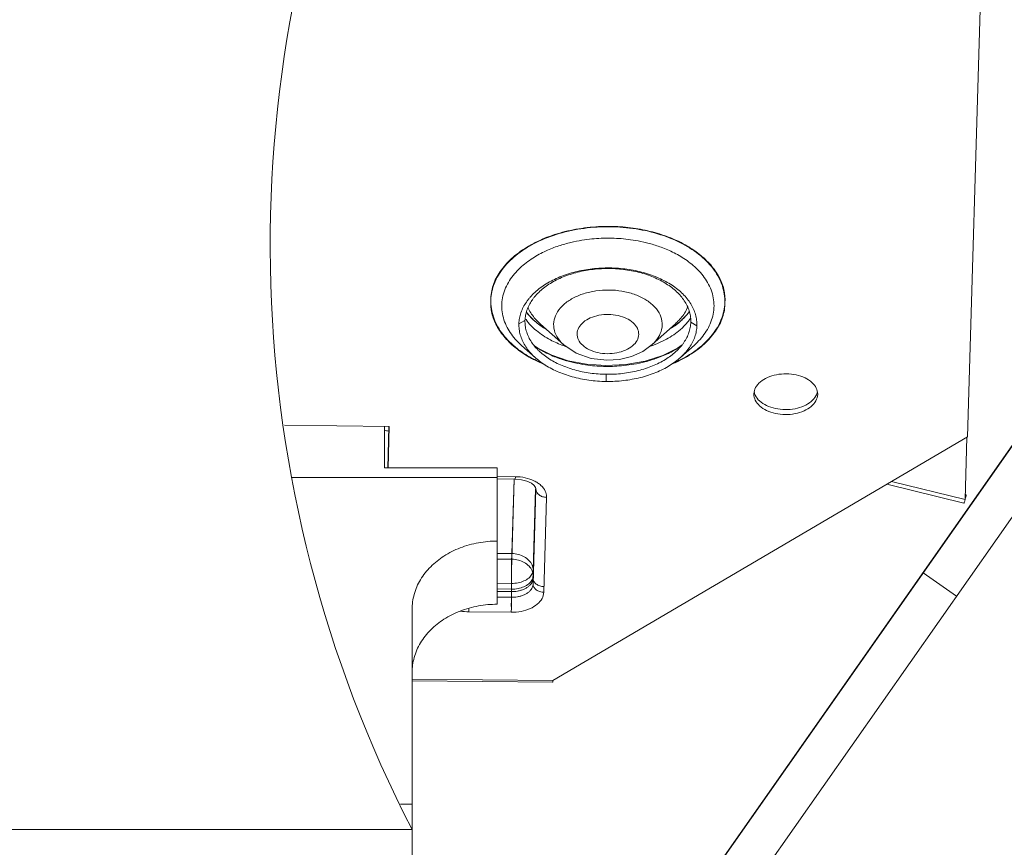
# Model space of a CAD drawing. Extents: x 15.26 to 23.77, y 1.15 to 4.76.
# Drawn here: x 21.55 to 21.99, y 2.87 to 3.25 of the extents above; entities that cross this region are included whole.
import ezdxf

# ---------------------------------------------------------------- set-up
doc = ezdxf.new("R2010")
doc.units = 0
doc.header["$LTSCALE"] = 0.25
doc.header["$MEASUREMENT"] = 0
doc.layers.get('0').update_dxf_attribs({"linetype": 'CONTINUOUS'})
doc.layers.get('DEFPOINTS').update_dxf_attribs({"linetype": 'CONTINUOUS'})
doc.styles.get("Standard").update_dxf_attribs({"font": 'Helvetica Light.ttf', "height": 0.12})
doc.dimstyles.get("Standard").update_dxf_attribs({"dimtxt": 0.18, "dimasz": 0.18, "dimexe": 0.18, "dimexo": 0.0625, "dimgap": 0.09, "dimtad": 0, "dimtih": 1, "dimtoh": 1, "dimdec": 4, "dimzin": 0, "dimdsep": 46, "dimtxsty": 'Standard', "dimcen": 0.09, "dimadec": 0, "dimazin": 0, "dimtfac": 1, "dimtdec": 4, "dimtofl": 0, "dimtmove": 0, "dimatfit": 3, "dimfxl": 1, "dimtolj": 1, "dimtzin": 0, "dimarcsym": 0})

# ---------------------------------------------------------------- blocks, each defined once
blk = doc.blocks.new('J112')
at = {"color": 3, "linetype": 'Continuous', "lineweight": 0}
for p, q in [((11.6461572236, 14.0067549175), (11.666722282, 14.6863961078)), ((11.2267694978, 14.0928763429), (11.2399239622, 14.0811584316)), ((11.389353284, 14.0932415147), (11.3762515901, 14.0814646306)), ((11.4453525775, 14.0468679293), (11.4453541081, 14.0472767731)), ((11.5053443559, 14.0470255705), (11.5053428253, 14.0466167267)), ((11.1023754107, 14.016569308), (11.0037351719, 14.017654631)), ((11.100839261, 13.977377552), (11.102025473, 14.0165798967)), ((11.1011891988, 13.9773669633), (11.1023754107, 14.016569308)), ((11.2561599609, 13.777340047), (11.6461572236, 14.0067549175)), ((11.203772703, 13.9671747694), (11.220834857, 13.9669870372)), ((11.235989078, 13.9631096481), (11.2387010284, 13.9609832605)), ((11.2387010284, 13.9609832605), (11.2400540846, 13.9591158425)), ((11.2400540846, 13.9591158425), (11.2403653787, 13.9578815032)), ((11.644537119, 13.9513056696), (11.6450307919, 13.9515509023)), ((11.6450307919, 13.9515509023), (11.6451786239, 13.9518178468)), ((11.123789002, 13.7771837461), (11.2560708444, 13.7757282699))]:
    blk.add_line(p, q, dxfattribs=at)
at = {"color": 9, "linetype": 'Continuous', "lineweight": 0}
for p, q in [((11.2300257683, 14.1163074615), (11.2242997233, 14.1132802259)), ((11.3859964331, 14.1145913409), (11.3917363601, 14.111437947)), ((11.7334469039, 14.062760714), (11.170385481, 13.2586256651)), ((11.3065045319, 14.0656597919), (11.3064007195, 14.0589092616)), ((11.764795529, 14.0408101704), (11.1984418348, 13.2319732709)), ((11.203789002, 13.9686561088), (11.0105752712, 13.9686561088)), ((11.2037980499, 13.96947843), (11.2209621663, 13.9692895759)), ((11.2197176507, 13.9670208424), (11.2175973674, 13.8969489843)), ((11.2198926196, 13.9670155481), (11.2176094687, 13.8915611851)), ((11.2402128557, 13.9584862853), (11.2376454691, 13.8736384007)), ((11.643950642, 13.947886947), (11.5748680657, 13.9648192566)), ((11.2399447565, 13.9578942307), (11.2376281816, 13.8813352567)), ((11.2401197254, 13.9578889363), (11.2376402829, 13.8759474575)), ((11.2403616683, 13.9576165668), (11.2376575704, 13.8682506014)), ((11.2403616683, 13.9576165668), (11.2403610345, 13.9578987289)), ((11.2403653975, 13.9578686061), (11.2403616683, 13.9576165668)), ((11.2503770753, 13.949809703), (11.2476729775, 13.8604437376)), ((11.6450307919, 13.9515509023), (11.6446217967, 13.951651148)), ((11.2175973674, 13.8969489843), (11.203789002, 13.8971009156)), ((11.2176094687, 13.8915611851), (11.203789002, 13.8917132495)), ((11.2376575704, 13.8682506014), (11.2376281816, 13.8813352567)), ((11.6359805376, 13.8568432971), (11.6046319125, 13.8787938407)), ((11.2172456428, 13.8687887057), (11.203789002, 13.868936767)), ((11.2172750316, 13.8557040504), (11.2172456428, 13.8687887057)), ((11.2172577441, 13.8634009065), (11.203789002, 13.8635491009)), ((11.2172629303, 13.8610918496), (11.203789002, 13.8612401011)), ((11.2172750316, 13.8557040504), (11.203789002, 13.855852435)), ((11.2170991693, 13.8416239111), (11.1771066912, 13.842063942)), ((11.2561599609, 13.777340047), (11.123789002, 13.7787965037)), ((11.123789002, 13.6610876305), (11.1128509333, 13.6610876305))]:
    blk.add_line(p, q, dxfattribs=at)
at = {"color": 7, "linetype": 'Continuous', "lineweight": 0}
for p, q in [((11.2445464835, 14.1129422123), (11.2664869893, 14.0933977524)), ((11.3714863401, 14.1132273259), (11.3496338509, 14.0935845046)), ((11.2389247424, 14.0926027672), (11.2419968881, 14.090349399)), ((11.3595901243, 14.083350599), (11.3735947054, 14.0903147977)), ((11.3735947054, 14.0903147977), (11.3778104662, 14.0934094142)), ((11.7331515744, 14.062967506), (11.1701273723, 13.258885614)), ((11.097789002, 14.0166197715), (11.097789002, 13.9774698489)), ((11.6457242026, 14.0065001939), (11.643950642, 13.947886947)), ((11.097789002, 13.9774698489), (11.203789002, 13.9774698489)), ((11.203789002, 13.8491932648), (11.203789002, 13.9774698489)), ((11.6428719476, 13.9445066104), (11.5704944797, 13.9622465061)), ((11.6449523788, 13.9511623438), (11.6439630147, 13.9482958457)), ((11.6439683668, 13.9484727236), (11.6450307919, 13.9515509023)), ((11.6451786239, 13.9518178468), (11.64508056, 13.951533725)), ((11.123789002, 13.4991808136), (11.123789002, 13.8443669947)), ((10.623789002, 13.6370258318), (11.123789002, 13.6370258318))]:
    blk.add_line(p, q, dxfattribs=at)
for points in [[(11.2419968881, 14.090349399), (11.2552451667, 14.0836623793), (11.270772453, 14.078455528), (11.2879660862, 14.0750896852), (11.306076663, 14.0738041616)], [(11.2664869893, 14.0933977524), (11.2781896232, 14.0855591614), (11.2922460843, 14.0806035534), (11.3071348367, 14.0788672731)], [(11.3071348367, 14.0788672731), (11.3189484671, 14.0797110091), (11.330365367, 14.0825126157), (11.3408331177, 14.0872358135), (11.3496338509, 14.0935845046)], [(11.306076663, 14.0738041616), (11.3250310392, 14.0747769128), (11.3431595209, 14.0780397394), (11.3595901243, 14.083350599)]]:
    blk.add_lwpolyline(points, dxfattribs=at)
at = {"color": 3, "linetype": 'Continuous', "lineweight": 0}
blk.add_lwpolyline([(11.220834857, 13.9669870372), (11.2266910706, 13.9664473208), (11.2319019624, 13.9650621288), (11.235989078, 13.9631096481)], dxfattribs=at)
at = {"color": 7, "linetype": 'Continuous', "lineweight": 0}
blk.add_arc((12.1903254524, 14.1870258318), 1.2, 156.2692929046, 207.279612736, dxfattribs=at)
at = {"color": 9, "linetype": 'Continuous', "lineweight": 0}
for points, start_tangent, end_tangent in [([(11.3101031393, 14.2048944685), (11.2884817257, 14.2037729596), (11.2676414271, 14.1999832698), (11.2483517379, 14.1936741526), (11.231354897, 14.1850899375), (11.2172978874, 14.1745588342), (11.2067180611, 14.1624816549), (11.2000238496, 14.1493176845), (11.1978618795, 14.1355643641)], (-0.9999533692430136, 0.009657087529126656), (0.007413707282607085, -0.9999725180945365)), ([(11.4180754055, 14.1331413893), (11.4171439491, 14.1454216373), (11.4125089208, 14.1573562117), (11.4047026865, 14.1685826777), (11.3939664638, 14.1787655631), (11.380625385, 14.1876006242), (11.3650792096, 14.1948229421), (11.3477948175, 14.2002137372), (11.3292955903, 14.2036062737), (11.3101031393, 14.2048944685)], (0.07370273208796863, 0.9972802551353203), (-0.9999270497031749, 0.0120787115167248)), ([(11.3099070379, 14.1938301681), (11.3016524013, 14.1937030353), (11.2929439845, 14.1930928349), (11.2835147574, 14.1918643274), (11.2731855726, 14.1897985169), (11.2618986705, 14.1865850433), (11.2497934953, 14.1818221529), (11.2373027186, 14.175032084), (11.2253456629, 14.16577359), (11.2153935843, 14.1538526999), (11.2092787721, 14.1396493536), (11.2084942625, 14.1244206834), (11.2132097669, 14.1098612514), (11.2221602044, 14.0973720961), (11.2267690223, 14.0928758092)], (-0.9999394742271899, 0.01100217625069667), (0.7466812634114892, -0.6651819983058941)), ([(11.389353356, 14.0932414345), (11.3906107888, 14.0943986494), (11.4005628674, 14.1063195396), (11.4066776796, 14.1205228859), (11.4074621892, 14.135751556), (11.4027466849, 14.1503109881), (11.3937962473, 14.1628001433), (11.3824436809, 14.1726634319), (11.370239576, 14.1800137765), (11.3582266537, 14.1852472941), (11.3469183831, 14.1888444865), (11.3365131806, 14.1912192647), (11.3269939008, 14.1926982603), (11.3182066552, 14.1935177962), (11.3099070379, 14.1938301681)], (0.743632741190027, 0.668588323432444), (-0.9999394742250033, 0.01100217644941323)), ([(11.3090043012, 14.1450264783), (11.296756133, 14.1442136512), (11.2851624572, 14.1415535098), (11.274897056, 14.1372006519), (11.2665565172, 14.1314080499), (11.2606255626, 14.1245123485), (11.2574488777, 14.1169143011), (11.25721108, 14.1090554783), (11.2599259893, 14.1013926066), (11.265435825, 14.094371024), (11.266486726, 14.093397457)], (-0.9999394742242133, 0.01100217652121737), (0.7464741336890683, -0.6654144330664575)), ([(11.3090043012, 14.1450264783), (11.3211951426, 14.1439447526), (11.3326201699, 14.1410313401), (11.3426154021, 14.1364555577), (11.3505999526, 14.1304833332), (11.3561097883, 14.1234617507), (11.3588246976, 14.1157988789), (11.3585868998, 14.1079400562), (11.3554102149, 14.1003420087), (11.3496338425, 14.093584514)], (0.9999394742327034, -0.01100217574959474), (-0.7436859971689462, -0.6685290850926608)), ([(11.1978618795, 14.1355643642), (11.198793336, 14.1232841162), (11.2034283642, 14.1113495419), (11.2112345985, 14.1001230758), (11.2219708212, 14.0899401905), (11.2238548608, 14.088492504)], (-0.0737027311668189, -0.9972802552033965), (0.8007886588765588, -0.5989470125267198)), ([(11.2328648675, 14.1284896253), (11.2333481013, 14.1274305417), (11.2396889479, 14.1178525439), (11.2445459493, 14.1129416125)], (0.4007523367541334, -0.9161864245807737), (0.7467767880095779, -0.6650747543623182)), ([(11.3830537207, 14.1287273361), (11.381624129, 14.125799084), (11.3747080604, 14.1163669499), (11.3714868971, 14.1132267064)], (-0.3997360032578329, -0.916630311357558), (-0.7436430392377924, -0.6685768693225778)), ([(11.3925107285, 14.0890315447), (11.3986393976, 14.0941469194), (11.4092192239, 14.1062240986), (11.4159134354, 14.119388069), (11.4180754055, 14.1331413894)], (0.7963447729870038, 0.6048429569204535), (-0.007413707476460063, 0.9999725180930993)), ([(11.3085970135, 14.1220467775), (11.2996253837, 14.1212408416), (11.2914761438, 14.1187046812), (11.2849478084, 14.1146862872), (11.2806800612, 14.1095792814), (11.2790905426, 14.1038839545), (11.2803344515, 14.0981574518), (11.2842903981, 14.092959962), (11.2905712861, 14.0888006302), (11.2985616707, 14.086086888), (11.3074785718, 14.0850841275)], (-0.9999394742643438, 0.0110021728739338), (0.9999394741911114, -0.01100217952970747)), ([(11.3085970135, 14.1220467775), (11.3175139146, 14.1210440169), (11.3255042993, 14.1183302748), (11.3317851873, 14.1141709429), (11.3357411338, 14.1089734531), (11.3369850428, 14.1032469505), (11.3353955241, 14.0975516235), (11.3311277769, 14.0924446178), (11.3245994416, 14.0884262237), (11.3164502017, 14.0858900634), (11.3074785718, 14.0850841275)], (0.9999394741911114, -0.01100217952970747), (-0.9999394742643438, 0.0110021728739338)), ([(11.2238548608, 14.088492504), (11.2353119, 14.0811051293)], (0.8007886581451457, -0.5989470135046145), (0.8739807433637816, -0.4859605541906583)), ([(11.2387275042, 14.0923788476), (11.2430185042, 14.0895973307)], (0.8222771773640312, -0.5690872020931782), (0.8547621818801576, -0.5190198574500522)), ([(11.2430185042, 14.0895973307), (11.2456884997, 14.0880375046)], (0.8547621793751302, -0.5190198615755255), (0.8717450027015934, -0.489959845563694)), ([(11.2456884997, 14.0880375046), (11.2458154195, 14.0879662986), (11.2578239033, 14.0822555167), (11.2692024065, 14.0783661517), (11.2796615204, 14.0758284818), (11.2891856455, 14.0742677636), (11.297928859, 14.0734134399), (11.3060490294, 14.073093785)], (0.871745004325179, -0.4899598426749828), (0.9999314499997614, -0.0117087702759446)), ([(11.3061532262, 14.0730926017), (11.3143320804, 14.0732296419), (11.3229957921, 14.0738742779), (11.3324309673, 14.075180746), (11.3428211044, 14.0774006842), (11.3541983494, 14.0808915848), (11.3663421532, 14.0861115326), (11.3705409847, 14.0883654809)], (0.9999394742247043, -0.01100217647658672), (0.8690449759380526, 0.4947330894500888)), ([(11.3705409847, 14.0883654809), (11.3719187565, 14.0891655819)], (0.8690449622777763, 0.4947331134456419), (0.8603756950229889, 0.509660341221199)), ([(11.3719187565, 14.0891655819), (11.3753006217, 14.0912721885)], (0.8603756882785983, 0.5096603526066434), (0.8365400546405785, 0.5479057738169382)), ([(11.3772593494, 14.0794887552), (11.384582388, 14.083615816), (11.3925107285, 14.0890315447)], (0.8888802098778408, 0.4581396866541097), (0.7963447744093625, 0.6048429550477558)), ([(11.2353119, 14.0811051293), (11.2389773768, 14.0791541756)], (0.8739807392385054, -0.4859605616098036), (0.8911054653151232, -0.453796264512521)), ([(11.2389773768, 14.0791541756), (11.2493813407, 14.074459883)], (0.8911054679285465, -0.4537962593806235), (0.929206460519756, -0.3695610284220285)), ([(11.366628715, 14.074643473), (11.3675855471, 14.0750316009), (11.3772593494, 14.0794887552)], (0.928134152520292, 0.3722458796621388), (0.8888802096173225, 0.458139687159566)), ([(11.3060490294, 14.073093785), (11.3061532262, 14.0730926017)], (0.9999314498718535, -0.01170878119929564), (0.9999394703365341, -0.01100252984961982)), ([(11.2209621663, 13.9692895759), (11.220886935, 13.9674326867), (11.2208205253, 13.9670302703), (11.2208107617, 13.9670091841)], (-0.03024484719394627, -0.9995425199651164), (-0.6767134666234136, -0.7362464832449267)), ([(11.2209621663, 13.9692895759), (11.2302025725, 13.9682503328), (11.2384817429, 13.9654382973)], (0.99993947423036, -0.01100217596257143), (0.900941193573011, -0.4339412007671527)), ([(11.2384817429, 13.9654382973), (11.2401706518, 13.9645622699)], (0.9009411984368978, -0.4339411906688352), (0.873152752614641, -0.4874466848809986)), ([(11.2401706518, 13.9645622699), (11.2434083305, 13.962448589)], (0.8731527479025253, -0.4874466933217098), (0.7946654947417594, -0.6070475693607832)), ([(11.2434083305, 13.962448589), (11.2449892545, 13.9611287311), (11.2490881067, 13.9557434845)], (0.7946654985525329, -0.6070475643722281), (0.4258822217520595, -0.9047786100453137)), ([(11.2465496447, 13.9504376894), (11.2433022738, 13.9521418471), (11.2411293454, 13.9546627336), (11.2403616683, 13.9576165668)], (-0.9497881364498358, 0.312893745318036), (-0.002246050012277736, 0.9999974776264902)), ([(11.2503770753, 13.949809703), (11.2465496447, 13.9504376894)], (-0.9999394742763559, 0.01100217178220862), (-0.949788136814269, 0.3128937442118007)), ([(11.2490881067, 13.9557434845), (11.2503765401, 13.9505221401)], (0.4258822251027055, -0.9047786084681537), (0.03131811692782185, -0.9995094674649637)), ([(11.2503765401, 13.9505221401), (11.2503770753, 13.949809703)], (0.03131809254529233, -0.9995094682289531), (-0.03024486438862129, -0.9995425194448279)), ([(11.2175973674, 13.8969489843), (11.2174808792, 13.8923068791), (11.2173776966, 13.886557169), (11.2172995048, 13.8803159397), (11.217253954, 13.8741894822), (11.2172456428, 13.8687887057)], (-0.03024485604542367, -0.9995425196972821), (0.002246048220102423, -0.9999974776305155)), ([(11.2175973674, 13.8969489843), (11.2237782373, 13.8961275739), (11.2293574651, 13.8938797251), (11.233788917, 13.8904254729), (11.2366388117, 13.8861029437), (11.2376281816, 13.8813352567)], (0.9999394742109713, -0.01100217772471706), (0.002246047944076186, -0.9999974776311353)), ([(11.2176094687, 13.8915611851), (11.2174929804, 13.8869190798), (11.2173897979, 13.8811693698), (11.2173116061, 13.8749281404), (11.2172660553, 13.868801683), (11.2172577441, 13.8634009065)], (-0.03024485604542367, -0.9995425196972821), (0.002246048220102423, -0.9999974776305155)), ([(11.2176094687, 13.8915611851), (11.2237903386, 13.8907397747), (11.2293695664, 13.8884919258), (11.2338010183, 13.8850376737), (11.236650913, 13.8807151445), (11.2376402829, 13.8759474575)], (0.9999394742109713, -0.01100217772471706), (0.002246047944076186, -0.9999974776311353)), ([(11.2172456428, 13.8687887057), (11.2234437274, 13.8693455574), (11.2290729139, 13.8710975811), (11.2335821785, 13.8738732764), (11.2365301228, 13.877400939), (11.2376281816, 13.8813352567)], (0.9999394742086842, -0.0110021779325948), (0.03024485816488027, 0.9995425196331502)), ([(11.2172577441, 13.8634009065), (11.2234558286, 13.8639577582), (11.2290850152, 13.8657097819), (11.2335942797, 13.8684854772), (11.2365422241, 13.8720131398), (11.2376402829, 13.8759474575)], (0.9999394742086842, -0.0110021779325948), (0.03024485816488027, 0.9995425196331502)), ([(11.2376454691, 13.8736384007), (11.2374383246, 13.8720354647), (11.236818905, 13.8702431018), (11.2356853509, 13.8683646866), (11.2339928444, 13.8665206952), (11.2317663158, 13.8648326031), (11.2290954871, 13.8634030864), (11.2261209979, 13.8623033451), (11.2230275029, 13.8615674738), (11.2200151403, 13.8611827844), (11.2172629303, 13.8610918496)], (-0.0302448562707733, -0.9995425196904635), (-0.9999394742247603, 0.01100217647150086)), ([(11.2376575704, 13.8682506014), (11.2374504258, 13.8666476654), (11.2368310062, 13.8648553026), (11.2356974522, 13.8629768874), (11.2340049457, 13.861132896), (11.2317784171, 13.8594448038), (11.2291075884, 13.8580152871), (11.2261330992, 13.8569155459), (11.2230396042, 13.8561796745), (11.2200272416, 13.8557949852), (11.2172750316, 13.8557040504)], (-0.0302448562707733, -0.9995425196904635), (-0.9999394742247603, 0.01100217647150086)), ([(11.2476608762, 13.8658315369), (11.2438334433, 13.866459524), (11.2405860725, 13.8681636827), (11.2384131455, 13.870684569), (11.2376454691, 13.8736384007)], (-0.9999394741920838, 0.01100217944132321), (-0.002246046745969754, 0.9999974776338264)), ([(11.2438455446, 13.8610717248), (11.2405981738, 13.8627758834), (11.2384252468, 13.8652967697), (11.2376575704, 13.8682506014)], (-0.9497880740244948, 0.3128939348099301), (-0.002246050526427844, 0.9999974776253352)), ([(11.217087068, 13.8470117103), (11.2171596674, 13.8500403754), (11.2172185822, 13.8537797301), (11.2172548433, 13.8576604918), (11.2172629303, 13.8610918496)], (0.03024485965871929, 0.9995425195879486), (-0.002246050341470377, 0.9999974776257506)), ([(11.2476729775, 13.8604437376), (11.2460258893, 13.8545422611), (11.2416039728, 13.8492507672), (11.234840076, 13.8450872242), (11.2263962961, 13.8424591887), (11.2170991693, 13.8416239111)], (-0.03024486195482193, -0.9995425195184715), (-0.9999394742506881, 0.01100217411504872)), ([(11.2462062033, 13.8605430717), (11.2438455446, 13.8610717248)], (-0.9922646770283481, 0.1241402864578146), (-0.9497880749996296, 0.312893931849913)), ([(11.2476729775, 13.8604437376), (11.2462062033, 13.8605430717)], (-0.9999394744881744, 0.01100215253092576), (-0.9922646759002313, 0.124140295474955)), ([(11.2172120211, 13.8470226319), (11.2172306835, 13.8483919309)], (0.01479166191392457, 0.9998905973844461), (0.01250121755814418, 0.9999218567265964)), ([(11.2172306835, 13.8483919309), (11.2172669446, 13.8522726926)], (0.01250117798214671, 0.9999218572213825), (0.006115848268276848, 0.9999812980250977)), ([(11.2172669446, 13.8522726926), (11.2172750316, 13.8557040504)], (0.006115841530289324, 0.999981298066307), (-0.002246043399712721, 0.9999974776413423)), ([(11.1771066912, 13.842063942), (11.1694194508, 13.8427916548)], (-0.9999394741635096, 0.0110021820382979), (-0.9838727151372905, 0.1788700098070555)), ([(11.1771066912, 13.842063942), (11.1771793005, 13.8450931262)], (0.03024487061415891, 0.9995425192564511), (0.0192808759793192, 0.9998141066325631)), ([(11.2170991693, 13.8416239111), (11.2171717686, 13.8446525761), (11.2172120211, 13.8470226319)], (0.03024485297531561, 0.9995425197901797), (0.01479168070989388, 0.9998905971063918))]:
    blk.add_spline(points, degree=3, dxfattribs=dict(at, start_tangent=start_tangent, end_tangent=end_tangent))
at = {"color": 3, "linetype": 'Continuous', "lineweight": 0}
for points, start_tangent, end_tangent in [([(11.3100932908, 14.2045689924), (11.2855681696, 14.203076778), (11.2621650711, 14.1981400687), (11.2410578374, 14.1900052262), (11.2233069807, 14.1790786173), (11.209803131, 14.1659084727), (11.2012210813, 14.1511565997), (11.1978618795, 14.1355643641)], (-0.9999579606574128, 0.00916934664346341), (-0.0466490337391616, -0.9989113412366497)), ([(11.4180754055, 14.1331413893), (11.4156617272, 14.1487971431), (11.4079778379, 14.1637279877), (11.3952797346, 14.1771864282), (11.3782017235, 14.1884962537), (11.3576006753, 14.1970900058), (11.3345118123, 14.2025382589), (11.3100932908, 14.2045689924)], (0.01382214804983837, 0.9999044695486107), (-0.9999176267343852, 0.01283509820277432)), ([(11.2242997233, 14.1132802259), (11.2244809222, 14.1159017051), (11.2248643164, 14.1185145883), (11.2254477728, 14.121112681), (11.226229158, 14.1236897885), (11.2283771823, 14.1287562685), (11.2312913232, 14.1336644708), (11.2330297609, 14.1360438908), (11.2349497671, 14.138366116), (11.2393117085, 14.1428180383), (11.2443315941, 14.1469783501), (11.2499638705, 14.1508051641), (11.2561593723, 14.154258985), (11.2628544853, 14.1573098861), (11.269981983, 14.1599303328), (11.2774746391, 14.1620927906), (11.2852633998, 14.163772801), (11.2932719014, 14.1649582099), (11.3014219531, 14.1656399394), (11.3096353639, 14.1658089114)], (0.03024485682058171, 0.9995425196738268), (0.9999394742219306, -0.01100217672867466)), ([(11.3096353639, 14.1658089114), (11.3178330851, 14.1654593703), (11.3259364691, 14.1645988068), (11.3338679259, 14.163238013), (11.341549866, 14.161387781), (11.3489067119, 14.1590619365), (11.3558709354, 14.1562864408), (11.3623770207, 14.153090289), (11.3683594519, 14.1495024762), (11.3737564675, 14.1455543086), (11.3785213242, 14.1412863368), (11.382611033, 14.1367414224), (11.385982605, 14.1319624271), (11.3885978734, 14.1269933856), (11.3904379597, 14.1218830249), (11.3910629169, 14.1192904437), (11.3914888074, 14.1166812454), (11.3917138742, 14.1140616673), (11.3917363601, 14.111437947)], (0.9999394742297839, -0.01100217601493153), (-0.03024485622745203, -0.9995425196917742)), ([(11.1978618795, 14.1355643642), (11.2002755578, 14.1199086104), (11.2079594471, 14.1049777658), (11.2206575504, 14.0915193253), (11.2240618806, 14.0888273908)], (-0.01382214770963383, -0.9999044695533135), (0.7992184404938922, -0.6010406678208313)), ([(11.3919212141, 14.0890860114), (11.3926303043, 14.0896271362), (11.406134154, 14.1027972808), (11.4147162037, 14.1175491538), (11.4180754055, 14.1331413894)], (0.7978983763523875, 0.6027919881801881), (0.04664903476527751, 0.9989113411887303)), ([(11.2399219049, 14.0811653773), (11.2375147593, 14.0834318362), (11.2334250505, 14.0879767506), (11.2300534784, 14.0927557459), (11.22743821, 14.0977247874), (11.2255981237, 14.1028351481), (11.2249731665, 14.1054277293), (11.224547276, 14.1080369276), (11.2243222093, 14.1106565057), (11.2242997233, 14.1132802259)], (-0.7463928581908174, 0.6655055982046602), (0.03024485740193198, 0.999542519656236)), ([(11.3917363601, 14.111437947), (11.3915551613, 14.1088164679), (11.391171767, 14.1062035847), (11.3905883107, 14.103605492), (11.3898069254, 14.1010283845), (11.3876589012, 14.0959619045), (11.3847447602, 14.0910537021), (11.3830063225, 14.0886742822), (11.3810863163, 14.086352057), (11.3767243749, 14.0819001347), (11.3762529772, 14.0814718338)], (-0.03024485730281484, -0.9995425196592351), (-0.7435575835144687, -0.6686719075885602)), ([(11.2240618806, 14.0888273908), (11.2377355615, 14.0802094998)], (0.7992184390028398, -0.60104066980352), (0.8841586812951302, -0.4671867145911326)), ([(11.3772154085, 14.0798787709), (11.3919212141, 14.0890860114)], (0.8877877268584278, 0.4602531390871178), (0.7978983744763259, 0.6027919906634764)), ([(11.2377355615, 14.0802094998), (11.2391943204, 14.0794519123)], (0.8841586877637222, -0.4671867023492139), (0.8906960426247202, -0.4545993396966858)), ([(11.2391943204, 14.0794519123), (11.2460275144, 14.0762326447)], (0.8906960382610656, -0.4545993482463901), (0.9173790962353952, -0.3980145647967289)), ([(11.3064007195, 14.0589092616), (11.2982029983, 14.0592588027), (11.2900996144, 14.0601193662), (11.2821681575, 14.06148016), (11.2744862174, 14.063330392), (11.2671293715, 14.0656562365), (11.260165148, 14.0684317322), (11.2536590627, 14.071627884), (11.2476766316, 14.0752156968), (11.2422796159, 14.0791638644), (11.2399219049, 14.0811653773)], (-0.999939474222274, 0.01100217669746802), (-0.7463928571891962, 0.6655055993280209)), ([(11.3762529772, 14.0814718338), (11.3717044894, 14.0777398229), (11.3660722129, 14.0739130089), (11.3598767111, 14.070459188), (11.3531815981, 14.0674082869), (11.3460541004, 14.0647878402), (11.3385614443, 14.0626253824), (11.3307726837, 14.060945372), (11.322764182, 14.0597599631), (11.3146141303, 14.0590782336), (11.3064007195, 14.0589092616)], (-0.743557583708631, -0.6686719073726535), (-0.9999394742258926, 0.01100217636859498)), ([(11.3702193665, 14.0765342294), (11.3748794476, 14.0787005273)], (0.9153522473682819, 0.4026540242414516), (0.897746835543296, 0.4405117697315232)), ([(11.3748794476, 14.0787005273), (11.3772154085, 14.0798787709)], (0.8977468377417602, 0.4405117652511334), (0.8877877277821142, 0.460253137305408)), ([(11.4470011935, 14.0531782446), (11.451423093, 14.0584697269), (11.4581869988, 14.0626332817), (11.4666307714, 14.0652613185), (11.4759279162, 14.0660965996), (11.4851683403, 14.0650573526), (11.4934475033, 14.062245316), (11.4999550231, 14.0579357377), (11.5040538591, 14.0525505031)], (0.4729433216109886, 0.8810928523961393), (0.4258874171614508, -0.904776164531067)), ([(11.4453541081, 14.0472767731), (11.4470011935, 14.0531782446)], (0.03024484836020677, 0.9995425199298268), (0.4729433166969643, 0.8810928550338353)), ([(11.5040538591, 14.0525505031), (11.5053478765, 14.0470255895)], (0.425887415116645, -0.904776165493578), (0.005398723084119439, -0.9999854267883412)), ([(11.5053428253, 14.0466167267), (11.5036957398, 14.0407152552), (11.4992738403, 14.0354237729), (11.4925099345, 14.0312602181), (11.484066162, 14.0286321813), (11.4747690171, 14.0277969002), (11.4655285931, 14.0288361472), (11.4572494301, 14.0316481838), (11.4507419103, 14.0359577621), (11.4466430743, 14.0413429967), (11.4453490568, 14.0468679103)], (-0.03024485651347769, -0.9995425196831195), (-0.00539872893468665, 0.9999854267567552)), ([(11.4466327018, 14.0459611103), (11.4455863524, 14.0491116885)], (-0.4258874220273486, 0.9047761622406392), (-0.1971557134754867, 0.9803721867964085)), ([(11.5036853673, 14.0453333688), (11.4992634678, 14.0400418866), (11.492499562, 14.0358783317), (11.4840557895, 14.0332502949), (11.4747586446, 14.0324150138), (11.4655182205, 14.0334542609), (11.4572390575, 14.0362662975), (11.4507315377, 14.0405758757), (11.4466327018, 14.0459611103)], (-0.4729433216109886, -0.8810928523961393), (-0.4258874171614508, 0.904776164531067)), ([(11.5051103711, 14.0492804168), (11.5036853673, 14.0453333688)], (-0.1916247643238305, -0.9814682621958983), (-0.4729433168073355, -0.8810928549745914)), ([(11.6451786239, 13.9518178468), (11.6440657607, 13.9527345129)], (-0.7714356539526297, 0.6363073406858343), (-0.7722940860171068, 0.6352651766805746)), ([(11.6444540143, 13.9513355248), (11.6445021789, 13.9513171969), (11.6445376105, 13.9513114492)], (0.8858612951960632, -0.4639501758524867), (0.996404524491482, -0.08472321743715697)), ([(11.203789002, 13.8491932648), (11.1861908738, 13.8476180365), (11.1690655059, 13.8428197614), (11.1538128153, 13.8351008811), (11.1413320233, 13.8250705312), (11.1317228063, 13.812806027), (11.1257497522, 13.7990352339), (11.123789002, 13.784884716)], (-1, 0), (0, -1)), ([(11.2560074758, 13.775853902), (11.2560492697, 13.7758817431), (11.2560994879, 13.775926833), (11.2561599609, 13.777340047)], (0.8838359788378406, 0.4677969244359741), (0.03024486744562541, 0.999542519352327))]:
    blk.add_spline(points, degree=3, dxfattribs=dict(at, start_tangent=start_tangent, end_tangent=end_tangent))
at = {"color": 7, "linetype": 'Continuous', "lineweight": 0}
for points, start_tangent, end_tangent in [([(11.2300257683, 14.1163074615), (11.2301945588, 14.1187494231), (11.2305516984, 14.1211833775), (11.2310952, 14.1236035542), (11.2318230764, 14.1260041827), (11.2338240051, 14.1307237129), (11.2365385872, 14.1352958041), (11.2381579776, 14.1375122827), (11.2399465028, 14.1396754831), (11.2440097407, 14.1438225401), (11.2486858672, 14.147697956), (11.2539324484, 14.1512627118), (11.2597036855, 14.1544800169), (11.2659403207, 14.1573219939), (11.2725797311, 14.1597629938), (11.2795592941, 14.1617773676), (11.2868146846, 14.1633423318), (11.2942747683, 14.1644465645), (11.3018667087, 14.1650816095), (11.3095176695, 14.1652390105)], (0.03024485610047876, 0.9995425196956162), (0.9999394742308515, -0.0110021759178908)), ([(11.3095176695, 14.1652390105), (11.3171540152, 14.1649134057), (11.3247024837, 14.1641117732), (11.3320907986, 14.1628441658), (11.3392466835, 14.1611206367), (11.3460997365, 14.1589540648), (11.3525870537, 14.1563686335), (11.3586476057, 14.1533913525), (11.3642203631, 14.1500492313), (11.3692477939, 14.1463714321), (11.3736863558, 14.1423957288), (11.3774960035, 14.1381620477), (11.3806366921, 14.1337103154), (11.3830728683, 14.1290815512), (11.3847869464, 14.1243211454), (11.3853691069, 14.1219061028), (11.3857658326, 14.1194755809), (11.385975487, 14.1170353901), (11.3859964331, 14.1145913409)], (0.9999394742305653, -0.01100217594391503), (-0.03024485650755374, -0.9995425196832988)), ([(11.2445781512, 14.0863918206), (11.2423358456, 14.0885030736), (11.2385261979, 14.0927367547), (11.2353855094, 14.097188487), (11.2329493331, 14.1018172512), (11.231235255, 14.106577657), (11.2306530945, 14.1089926996), (11.2302563688, 14.1114232215), (11.2300467145, 14.1138634122), (11.2300257683, 14.1163074615)], (-0.7463928559275851, 0.6655056007429715), (0.03024485668430738, 0.9995425196779503)), ([(11.2309693705, 14.1171276143), (11.2302835474, 14.118108785)], (-0.5830882425603112, 0.8124088265078906), (-0.5625483591555448, 0.8267643821618129)), ([(11.2661916529, 14.0926576942), (11.2538921283, 14.0980618277), (11.2407456316, 14.1067680278), (11.2309693705, 14.1171276143)], (-0.9407453758998783, 0.339113753367505), (-0.5830882467584259, 0.8124088234947877)), ([(11.2313269417, 14.1243060898), (11.2343636092, 14.1205789573)], (0.5940203331747067, -0.8044500256541797), (0.6665029534910858, -0.745502389659255)), ([(11.2343634574, 14.1205788217), (11.2315393957, 14.1240235624)], (-0.6662574308402797, 0.7457218220289051), (-0.5994981798388446, 0.8003761193151083)), ([(11.2343636092, 14.1205789573), (11.2348425216, 14.1200502422)], (0.6665029496503472, -0.745502393092998), (0.6761175933532197, -0.7367937295866803)), ([(11.2438941717, 14.1119862533), (11.240728344, 14.1144648839), (11.2344425071, 14.1204905381)], (-0.8049351968791741, 0.5933627295551054), (-0.6678842089913941, 0.7442651969425549)), ([(11.2348425216, 14.1200502422), (11.2373139741, 14.117519281), (11.2389625037, 14.115987548)], (0.6761175983497899, -0.7367937250015857), (0.7448436183042252, -0.6672390757977755)), ([(11.2389625037, 14.115987548), (11.2438559129, 14.1120135497)], (0.7448436201912482, -0.6672390736912787), (0.8047350763856548, -0.5936341102350627)), ([(11.3846960336, 14.1247106722), (11.3835071504, 14.123145931), (11.3731106702, 14.1130083021)], (-0.5891582665379858, -0.8080176588230952), (-0.7919147843605251, -0.6106316191544812)), ([(11.374968459, 14.1144920332), (11.37670755, 14.1159855554), (11.3798404103, 14.118977277)], (0.7699123818170955, 0.6381496096721576), (0.697674035158448, 0.716415340892229)), ([(11.3798404103, 14.118977277), (11.3846975515, 14.1247095664)], (0.6976740294723257, 0.7164153464296033), (0.5888197166667287, 0.8082644005921042)), ([(11.3838311064, 14.1158407112), (11.3835244379, 14.1154490749)], (-0.6126657915722485, -0.7903420954480094), (-0.6203476645735784, -0.7843269567330369)), ([(11.3857252753, 14.1184560412), (11.3838311064, 14.1158407112)], (-0.5592015202825167, -0.8290317603769606), (-0.6126657724090239, -0.7903421103031611)), ([(11.2438559129, 14.1120135497), (11.244341649, 14.1116584051)], (0.8047350892006684, -0.5936340928629289), (0.8097319512721429, -0.5867999378740663)), ([(11.2487470527, 14.1086995277), (11.2438941717, 14.1119862533)], (-0.848954835879873, 0.5284654072275478), (-0.8049351984232055, 0.5933627274605263)), ([(11.244341649, 14.1116584051), (11.2463356457, 14.1102636965)], (0.8097319166688309, -0.5867999856235695), (0.8287701844168125, -0.5595891183910947)), ([(11.2463356457, 14.1102636965), (11.2503644419, 14.1077199753)], (0.8287701793684918, -0.5595891258678264), (0.8610556047146714, -0.5085108116740998)), ([(11.3764842617, 14.1080752401), (11.3731279577, 14.105311446), (11.3594635106, 14.0969002424), (11.3499145974, 14.0928388747)], (-0.7505045334102098, -0.6608653004438373), (-0.9392455477916428, -0.3432459773305102)), ([(11.3721030755, 14.1122456439), (11.3673968257, 14.1090235169)], (-0.802681884533688, -0.596407404583014), (-0.8457197236013735, -0.53362735041564)), ([(11.3674568951, 14.109061677), (11.3714501282, 14.1117646979)], (0.8454001067843537, 0.5341335595607184), (0.809436212520304, 0.5872078148839517)), ([(11.3714501282, 14.1117646979), (11.3721584531, 14.1122852289)], (0.8094362139823664, 0.5872078128685729), (0.8021371204888978, 0.597139883054029)), ([(11.3859964331, 14.1145913409), (11.3858276426, 14.1121493793), (11.385470503, 14.1097154248), (11.3849270014, 14.1072952482), (11.384199125, 14.1048946197), (11.3821981963, 14.1001750895), (11.3794836142, 14.0956029983), (11.3778642238, 14.0933865197), (11.3760756986, 14.0912233192), (11.3720124607, 14.0870762623), (11.371573344, 14.0866772911)], (-0.03024485638997308, -0.9995425196868565), (-0.743557584582459, -0.6686719064009639)), ([(11.3731106702, 14.1130083021), (11.3721030755, 14.1122456439)], (-0.791914795163026, -0.6106316051449535), (-0.8026818683271739, -0.5964074263947401)), ([(11.3721584531, 14.1122852289), (11.374968459, 14.1144920332)], (0.8021371273986003, 0.597139873772236), (0.7699123840352332, 0.638149606996027)), ([(11.3835244379, 14.1154490749), (11.3764842617, 14.1080752401)], (-0.6203476697959905, -0.7843269526024748), (-0.7505045370531682, -0.6608652963067511)), ([(11.2688013215, 14.0917551619), (11.2661916529, 14.0926576942)], (-0.9491997304913526, 0.314674230967748), (-0.9407453728544019, 0.3391137618160497)), ([(11.3499145974, 14.0928388747), (11.3483268782, 14.0922730215)], (-0.9392455491543391, -0.3432459736016781), (-0.9446067228289821, -0.3282044167684081)), ([(11.3065045319, 14.0656597919), (11.2988681862, 14.0659853967), (11.2913197178, 14.0667870292), (11.2839314028, 14.0680546365), (11.2767755179, 14.0697781657), (11.2699224649, 14.0719447376), (11.2634351478, 14.0745301688), (11.2573745957, 14.0775074498), (11.2518018383, 14.0808495711), (11.2467744075, 14.0845273703), (11.2445781512, 14.0863918206)], (-0.999939474235126, 0.01100217552941729), (-0.7463928571279606, 0.6655055993966993)), ([(11.371573344, 14.0866772911), (11.3673363342, 14.0832008464), (11.362089753, 14.0796360906), (11.3563185159, 14.0764187855), (11.3500818807, 14.0735768085), (11.3434424703, 14.0711358086), (11.3364629073, 14.0691214348), (11.3292075169, 14.0675564706), (11.3217474332, 14.0664522379), (11.3141554927, 14.0658171928), (11.3065045319, 14.0656597919)], (-0.7435575843762338, -0.6686719066302845), (-0.9999394742286964, 0.01100217611376489)), ([(11.0977526481, 14.0129202348), (11.1015596626, 14.012229727)], (0.9819034482699662, -0.1893822015806921), (0.9858292982675023, -0.1677515862142706)), ([(11.1015596626, 14.012229727), (11.1018706235, 14.0121770903)], (0.9858293073708864, -0.1677515327162125), (0.9861183525715413, -0.1660439541855988)), ([(11.643204848, 13.9450771427), (11.6428921329, 13.9445076971), (11.6428860578, 13.9445157235)], (-0.3316084084257916, -0.9434171206106626), (-0.5433937394112305, 0.8394779591917109)), ([(11.6433019082, 13.9453639669), (11.643204848, 13.9450771427)], (-0.3121609398494706, -0.9500292351461062), (-0.3316084178943225, -0.9434171172825011)), ([(11.6433184391, 13.9454144531), (11.6433019082, 13.9453639669)], (-0.3102594803782181, -0.9506519104464253), (-0.312160591337828, -0.9500293496601131)), ([(11.643950642, 13.947886947), (11.6433184391, 13.9454144531)], (-0.2049326660018161, -0.9787760736784425), (-0.3102601688900452, -0.9506516857400089)), ([(11.123789002, 13.8443669947), (11.1257497522, 13.8585175126), (11.1317228063, 13.8722883056), (11.1413320233, 13.8845528098), (11.1538128153, 13.8945831598), (11.1690655059, 13.9023020401), (11.1861908738, 13.9071003152), (11.203789002, 13.9086755435)], (0, 1), (1, 0))]:
    blk.add_spline(points, degree=3, dxfattribs=dict(at, start_tangent=start_tangent, end_tangent=end_tangent))
blk = doc.blocks.new('*D7')
at = {"color": 0, "lineweight": -2, "transparency": 16777216}
for p, q in [((21.64094710212282, 4.722701817434904), (23.43472799606429, 4.722701817434904)), ((23.38772799606429, 4.632701817434904), (23.38772799606429, 3.40625893337893)), ((23.38772799606429, 1.937767367781375), (23.38772799606429, 3.164210251837348)), ((21.64094710212282, 1.847767367781375), (23.43472799606429, 1.847767367781375))]:
    blk.add_line(p, q, dxfattribs=at)
at = {"color": 0, "transparency": 16777216}
for points in [[(23.37272799606429, 4.632701817434904), (23.40272799606429, 4.632701817434904), (23.38772799606429, 4.722701817434904)], [(23.37272799606429, 1.937767367781375), (23.40272799606429, 1.937767367781375), (23.38772799606429, 1.847767367781375)]]:
    blk.add_solid(points, dxfattribs=at)
at = {"layer": 'DEFPOINTS', "color": 0, "transparency": 16777216}
for p in [(21.60969710212282, 4.722701817434904), (23.38772799606429, 4.722701817434904), (21.60969710212282, 1.847767367781375)]:
    blk.add_point(p, dxfattribs=at)
at = {"color": 0, "lineweight": 13, "transparency": 16777216, "insert": (23.38772799606429, 3.285234592608143), "char_height": 0.12, "attachment_point": 5}
blk.add_mtext('\\A1;3" (76mm)', dxfattribs=at)

msp = doc.modelspace()

# ---------------------------------------------------------------- block references
at = {"lineweight": 13, "xscale": 0.4802980049999999, "yscale": 0.4802980049999999, "zscale": 0.4802980049999999}
msp.add_blockref('J112', (16.38344288869112, -3.669552151988666), dxfattribs=at)

# ---------------------------------------------------------------- dimensions: what is measured, and where the dimension line sits
at = {"lineweight": 13}
dim = msp.add_linear_dim(base=(23.38772799606429, 4.722701817434904), p1=(21.60969710212282, 1.847767367781375), p2=(21.60969710212282, 4.722701817434904), angle=90, text='3" (76mm)', dimstyle='Standard', override={"dimscale": 0.5, "dimtxt": 0.1, "dimexe": 0.094, "dimtxsty": 'Standard', "dimcen": 0.063}, dxfattribs=at)
dim.commit()
dim.dimension.update_dxf_attribs({"geometry": '*D7', "text_midpoint": (23.38772799606429, 3.285234592608143), "dimtype": 160})

doc.saveas('drawing.dxf')
